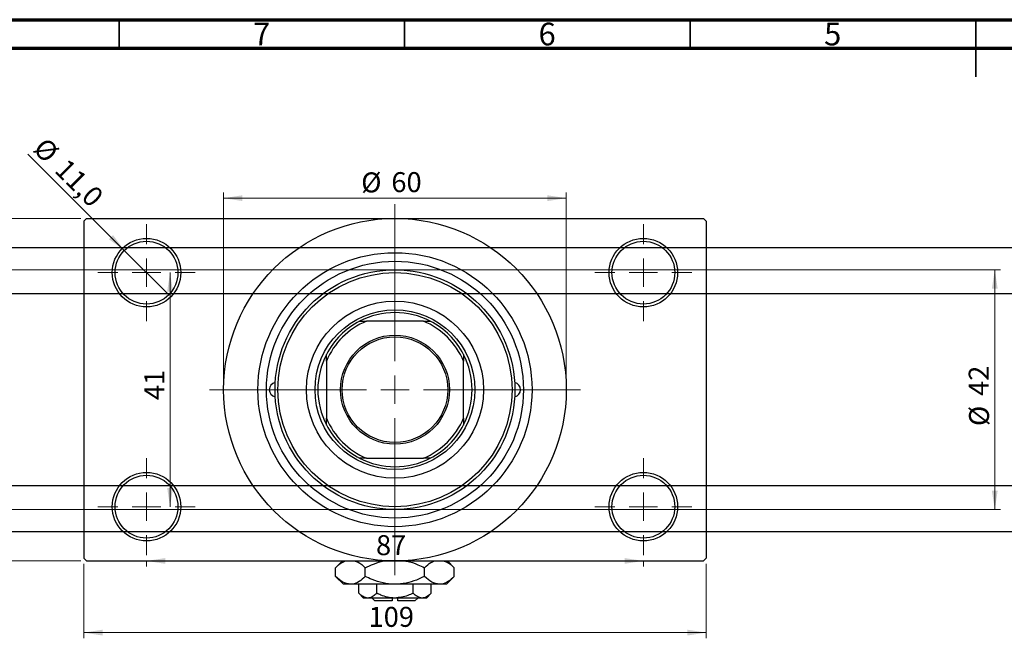
# Model space of a CAD drawing. Units: millimetres. Extents: x -118 to 465, y -85 to 292.
# Drawn here: x 48 to 220, y 184 to 292 of the extents above; entities that cross this region are included whole.
import ezdxf

# ---------------------------------------------------------------- set-up
doc = ezdxf.new("R2010")
doc.units = ezdxf.units.MM
doc.styles.add('SLDTEXTSTYLE0', font='TXT', dxfattribs={"width": 0.75})
doc.dimstyles.new('SLDDIMSTYLE0', dxfattribs={"dimtxt": 3.5, "dimasz": 3.302, "dimexe": 0, "dimexo": 0.0625, "dimgap": 0.875, "dimtad": 1, "dimdec": 0, "dimrnd": 1e-09, "dimzin": 12, "dimdsep": 46, "dimtxsty": 'SLDTEXTSTYLE0', "dimsah": 1, "dimcen": 0.09, "dimadec": 0, "dimazin": 3, "dimtfac": 1, "dimtdec": 0, "dimtofl": 0, "dimtmove": 0, "dimatfit": 3, "dimfxl": 1, "dimfrac": 2, "dimtolj": 1, "dimtzin": 12, "dimarcsym": 0})
doc.dimstyles.new('SLDDIMSTYLE2', dxfattribs={"dimtxt": 3.5, "dimasz": 3.302, "dimexe": 0, "dimexo": 0.0625, "dimgap": 0.875, "dimtad": 1, "dimdec": 0, "dimrnd": 1e-09, "dimzin": 12, "dimdsep": 46, "dimtxsty": 'SLDTEXTSTYLE0', "dimsah": 1, "dimcen": 0.09, "dimadec": 0, "dimazin": 3, "dimtfac": 1, "dimtofl": 0, "dimtmove": 0, "dimatfit": 3, "dimfxl": 1, "dimfrac": 2, "dimtolj": 1, "dimtzin": 12, "dimarcsym": 0})
doc.dimstyles.new('SLDDIMSTYLE3', dxfattribs={"dimtxt": 3.5, "dimasz": 3.302, "dimexe": 0, "dimexo": 0.0625, "dimgap": 0.875, "dimtad": 1, "dimdec": 1, "dimrnd": 1e-09, "dimzin": 12, "dimdsep": 46, "dimtxsty": 'SLDTEXTSTYLE0', "dimblk1": 'NONE', "dimsah": 1, "dimcen": 0, "dimadec": 0, "dimazin": 3, "dimtfac": 1, "dimtdec": 1, "dimtmove": 0, "dimatfit": 3, "dimldrblk": 'NONE', "dimfxl": 1, "dimfrac": 2, "dimtolj": 1, "dimtzin": 12, "dimarcsym": 0})

# ---------------------------------------------------------------- blocks, each defined once
blk = doc.blocks.new('_D_3')
at = {"color": 7, "linetype": 'Continuous', "lineweight": 0}
for p, q in [((-14.66, 248.18), (219.34, 248.18)), ((218.34, 248.18), (218.34, 206.18)), ((-14.66, 206.18), (219.34, 206.18))]:
    blk.add_line(p, q, dxfattribs=at)
at = {"color": 7, "linetype": 'Continuous', "lineweight": 18}
for points in [[(218.34, 248.18), (217.83, 244.87), (218.85, 244.87)], [(218.34, 206.18), (218.85, 209.48), (217.83, 209.48)]]:
    blk.add_solid(points, dxfattribs=at)
at = {"color": 7, "linetype": 'Continuous', "lineweight": 18, "char_height": 3.5, "attachment_point": 1, "rotation": 90, "style": 'SLDTEXTSTYLE0'}
for s, insert in [('42', (213.77, 226.09)), ('%%c', (213.83, 220.81))]:
    blk.add_mtext(s, dxfattribs=dict(at, insert=insert))
blk = doc.blocks.new('_D_4')
at = {"color": 7, "linetype": 'Continuous', "lineweight": 0}
for p, q in [((58.31, 257.18), (38.03, 257.18)), ((39.03, 197.18), (39.03, 257.18)), ((58.31, 197.18), (38.03, 197.18))]:
    blk.add_line(p, q, dxfattribs=at)
at = {"color": 7, "linetype": 'Continuous', "lineweight": 18}
for points in [[(39.03, 257.18), (38.53, 253.87), (39.54, 253.87)], [(39.03, 197.18), (39.54, 200.48), (38.53, 200.48)]]:
    blk.add_solid(points, dxfattribs=at)
at = {"color": 7, "linetype": 'Continuous', "lineweight": 18, "insert": (34.52, 225.35), "char_height": 3.5, "attachment_point": 1, "rotation": 90, "style": 'SLDTEXTSTYLE0'}
blk.add_mtext('60', dxfattribs=at)
blk = doc.blocks.new('_D_5')
at = {"color": 7, "linetype": 'Continuous', "lineweight": 0}
for p, q in [((58.81, 196.68), (58.81, 183.62)), ((167.81, 196.68), (167.81, 183.62)), ((58.81, 184.62), (167.81, 184.62))]:
    blk.add_line(p, q, dxfattribs=at)
at = {"color": 7, "linetype": 'Continuous', "lineweight": 18}
for points in [[(58.81, 184.62), (62.11, 184.11), (62.11, 185.13)], [(167.81, 184.62), (164.51, 185.13), (164.51, 184.11)]]:
    blk.add_solid(points, dxfattribs=at)
at = {"color": 7, "linetype": 'Continuous', "lineweight": 18, "insert": (108.69, 189.13), "char_height": 3.5, "attachment_point": 1, "style": 'SLDTEXTSTYLE0'}
blk.add_mtext('109', dxfattribs=at)
blk = doc.blocks.new('_D_6')
at = {"color": 7, "linetype": 'Continuous', "lineweight": 0}
blk.add_line((73.93, 247.68), (73.93, 206.68), dxfattribs=at)
at = {"color": 7, "linetype": 'Continuous', "lineweight": 18}
for points in [[(73.93, 247.68), (73.42, 244.37), (74.44, 244.37)], [(73.93, 206.68), (74.44, 209.98), (73.42, 209.98)]]:
    blk.add_solid(points, dxfattribs=at)
at = {"color": 7, "linetype": 'Continuous', "lineweight": 18, "insert": (69.42, 225.36), "char_height": 3.5, "attachment_point": 1, "rotation": 90, "style": 'SLDTEXTSTYLE0'}
blk.add_mtext('41', dxfattribs=at)
blk = doc.blocks.new('_D_7')
at = {"color": 7, "linetype": 'Continuous', "lineweight": 0}
for p, q in [((69.81, 197.18), (69.81, 196.18)), ((69.81, 197.18), (156.81, 197.18)), ((156.81, 197.18), (156.81, 196.18))]:
    blk.add_line(p, q, dxfattribs=at)
at = {"color": 7, "linetype": 'Continuous', "lineweight": 18}
for points in [[(69.81, 197.18), (73.11, 196.67), (73.11, 197.68)], [(156.81, 197.18), (153.51, 197.68), (153.51, 196.67)]]:
    blk.add_solid(points, dxfattribs=at)
at = {"color": 7, "linetype": 'Continuous', "lineweight": 18, "insert": (109.99, 201.69), "char_height": 3.5, "attachment_point": 1, "style": 'SLDTEXTSTYLE0'}
blk.add_mtext('87', dxfattribs=at)
blk = doc.blocks.new('_D_8')
at = {"color": 7, "linetype": 'Continuous', "lineweight": 0}
for p, q in [((83.31, 228.18), (83.31, 261.73)), ((83.31, 260.73), (143.31, 260.73)), ((143.31, 228.18), (143.31, 261.73))]:
    blk.add_line(p, q, dxfattribs=at)
at = {"color": 7, "linetype": 'Continuous', "lineweight": 18}
for points in [[(83.31, 260.73), (86.61, 260.22), (86.61, 261.24)], [(143.31, 260.73), (140.01, 261.24), (140.01, 260.22)]]:
    blk.add_solid(points, dxfattribs=at)
at = {"color": 7, "linetype": 'Continuous', "lineweight": 18, "char_height": 3.5, "attachment_point": 1, "style": 'SLDTEXTSTYLE0'}
for s, insert in [('%%c', (107.4, 265.24)), ('60', (112.68, 265.29))]:
    blk.add_mtext(s, dxfattribs=dict(at, insert=insert))
blk = doc.blocks.new('_D_9')
at = {"color": 7, "linetype": 'Continuous', "lineweight": 0}
for q in [(49.04, 268.44), (73.7, 243.79)]:
    blk.add_line((65.92, 251.57), q, dxfattribs=at)
at = {"color": 7, "linetype": 'Continuous', "lineweight": 18}
blk.add_solid([(65.92, 251.57), (63.94, 254.26), (63.23, 253.54)], dxfattribs=at)
at = {"color": 7, "linetype": 'Continuous', "lineweight": 18, "char_height": 3.5, "attachment_point": 1, "rotation": 315, "style": 'SLDTEXTSTYLE0'}
for s, insert in [('%%c', (52.22, 271.62)), ('11,0', (55.99, 267.92))]:
    blk.add_mtext(s, dxfattribs=dict(at, insert=insert))
blk = doc.blocks.new('_None')
blk = doc.blocks.new('SW_CENTERMARKSYMBOL_0')
at = {"color": 0, "linetype": 'Continuous', "lineweight": 18}
for p, q in [((0, 5), (0, 8.5)), ((0, 0), (0, 2.5)), ((-5, 0), (-8.5, 0)), ((0, 0), (-2.5, 0)), ((0, 0), (0, -2.5)), ((0, 0), (2.5, 0)), ((5, 0), (8.5, 0)), ((0, -5), (0, -8.5))]:
    blk.add_line(p, q, dxfattribs=at)
blk = doc.blocks.new('SW_CENTERMARKSYMBOL_1')
at = {"color": 0, "linetype": 'Continuous', "lineweight": 18}
for p, q in [((0, 5), (0, 8.5)), ((0, 0), (0, 2.5)), ((-5, 0), (-8.5, 0)), ((0, 0), (-2.5, 0)), ((0, 0), (0, -2.5)), ((0, 0), (2.5, 0)), ((5, 0), (8.5, 0)), ((0, -5), (0, -8.5))]:
    blk.add_line(p, q, dxfattribs=at)
blk = doc.blocks.new('SW_CENTERMARKSYMBOL_2')
at = {"color": 0, "linetype": 'Continuous', "lineweight": 18}
for p, q in [((0, 5), (0, 8.5)), ((0, 0), (0, 2.5)), ((-5, 0), (-8.5, 0)), ((0, 0), (-2.5, 0)), ((0, 0), (0, -2.5)), ((0, 0), (2.5, 0)), ((5, 0), (8.5, 0)), ((0, -5), (0, -8.5))]:
    blk.add_line(p, q, dxfattribs=at)
blk = doc.blocks.new('SW_CENTERMARKSYMBOL_3')
at = {"color": 0, "linetype": 'Continuous', "lineweight": 18}
for p, q in [((0, 5), (0, 8.5)), ((0, 0), (0, 2.5)), ((-5, 0), (-8.5, 0)), ((0, 0), (-2.5, 0)), ((0, 0), (0, -2.5)), ((0, 0), (2.5, 0)), ((5, 0), (8.5, 0)), ((0, -5), (0, -8.5))]:
    blk.add_line(p, q, dxfattribs=at)
blk = doc.blocks.new('SW_CENTERMARKSYMBOL_4')
at = {"color": 0, "linetype": 'Continuous', "lineweight": 18}
for p, q in [((0, 5), (0, 32.5)), ((0, 0), (0, 2.5)), ((-5, 0), (-32.5, 0)), ((0, 0), (-2.5, 0)), ((0, 0), (0, -2.5)), ((0, 0), (2.5, 0)), ((5, 0), (32.5, 0)), ((0, -5), (0, -32.5))]:
    blk.add_line(p, q, dxfattribs=at)

msp = doc.modelspace()

# ---------------------------------------------------------------- linework, layer by layer
at = {"color": 7, "linetype": 'Continuous', "lineweight": 70}
for p, q in [((15, 292), (415, 292)), ((20, 287), (410, 287))]:
    msp.add_line(p, q, dxfattribs=at)
at = {"color": 7, "linetype": 'Continuous', "lineweight": 35}
for p, q in [((65, 287), (65, 292)), ((115, 287), (115, 292)), ((165, 287), (165, 292)), ((215, 292), (215, 282)), ((215, 287), (215, 292))]:
    msp.add_line(p, q, dxfattribs=at)
at = {"color": 7, "linetype": 'Continuous', "lineweight": 25}
for p, q in [((59.31, 257.18), (58.81, 256.68)), ((59.31, 257.18), (113.31, 257.18)), ((113.31, 257.18), (167.31, 257.18)), ((167.81, 256.68), (167.31, 257.18)), ((58.81, 256.68), (58.81, 197.68)), ((167.81, 256.68), (167.81, 197.68)), ((325.34, 252.03), (37.34, 252.03)), ((37.34, 244.03), (325.34, 244.03)), ((107.12, 239.18), (108.31, 239.18)), ((118.31, 239.18), (108.31, 239.18)), ((118.31, 239.18), (119.49, 239.18)), ((101.31, 232.18), (101.31, 233.36)), ((125.31, 233.36), (125.31, 232.18)), ((101.31, 232.18), (101.31, 222.18)), ((125.31, 222.18), (125.31, 232.18)), ((101.31, 220.99), (101.31, 222.18)), ((125.31, 222.18), (125.31, 220.99)), ((108.31, 215.18), (107.12, 215.18)), ((108.31, 215.18), (118.31, 215.18)), ((119.49, 215.18), (118.31, 215.18)), ((325.34, 210.33), (37.34, 210.33)), ((37.34, 202.33), (325.34, 202.33)), ((58.81, 197.68), (59.31, 197.18)), ((59.31, 197.18), (113.31, 197.18)), ((104.11, 197.18), (102.92, 195.98)), ((113.31, 197.18), (167.31, 197.18)), ((123.7, 195.98), (122.51, 197.18)), ((167.31, 197.18), (167.81, 197.68)), ((102.92, 194.47), (102.92, 195.98)), ((108.11, 194.47), (108.11, 195.98)), ((118.51, 194.47), (118.51, 195.98)), ((123.7, 194.47), (123.7, 195.98)), ((102.92, 194.47), (104.31, 193.08)), ((122.31, 193.08), (123.7, 194.47)), ((105.51, 193.08), (104.31, 193.08)), ((113.31, 193.08), (105.51, 193.08)), ((106.96, 191.53), (106.96, 193.08)), ((106.96, 191.53), (107.81, 190.68)), ((110.13, 191.53), (110.13, 193.08)), ((121.1, 193.08), (113.31, 193.08)), ((116.48, 191.53), (116.48, 193.08)), ((118.81, 190.68), (119.66, 191.53)), ((119.66, 191.53), (119.66, 193.08)), ((122.31, 193.08), (121.1, 193.08)), ((108.55, 190.68), (107.81, 190.68)), ((113.31, 190.68), (108.55, 190.68)), ((109.31, 190.68), (109.81, 190.18)), ((112.81, 190.18), (109.81, 190.18)), ((112.81, 190.68), (112.81, 190.18)), ((118.07, 190.68), (113.31, 190.68)), ((113.81, 190.18), (113.81, 190.68)), ((116.81, 190.18), (113.81, 190.18)), ((116.81, 190.18), (117.31, 190.68)), ((118.81, 190.68), (118.07, 190.68))]:
    msp.add_line(p, q, dxfattribs=at)
for centre, radius in [((113.31, 227.18), 30), ((69.81, 247.68), 6), ((156.81, 247.68), 6), ((69.81, 247.68), 5.5), ((156.81, 247.68), 5.5), ((113.31, 227.18), 24), ((113.31, 227.18), 22.5), ((113.31, 227.18), 21), ((113.31, 227.18), 20.5), ((113.31, 227.18), 15.5), ((113.31, 227.18), 14), ((113.31, 227.18), 9.55), ((113.31, 227.18), 9.25), ((69.81, 206.68), 6), ((69.81, 206.68), 5.5), ((156.81, 206.68), 6), ((156.81, 206.68), 5.5)]:
    msp.add_circle(centre, radius, dxfattribs=at)
for centre, radius, start, end in [((113.31, 227.18), 13.5, 62.734, 117.266), ((113.31, 227.18), 13.5, 117.266, 152.734), ((113.31, 227.18), 13, 112.6199, 157.3801), ((113.31, 227.18), 13, 22.6199, 67.3801), ((113.31, 227.18), 13.5, 27.266, 62.734), ((113.31, 227.18), 13.5, 152.734, 207.266), ((113.31, 227.18), 13.5, 332.734, 27.266), ((92.56, 227.18), 1.25, 99.8509, 260.1491), ((134.06, 227.18), 1.25, 279.8509, 80.1491), ((113.31, 227.18), 13, 202.6199, 247.3801), ((113.31, 227.18), 13.5, 207.266, 242.734), ((113.31, 227.18), 13, 292.6199, 337.3801), ((113.31, 227.18), 13.5, 297.266, 332.734), ((113.31, 227.18), 13.5, 242.734, 297.266)]:
    msp.add_arc(centre, radius, start, end, dxfattribs=at)
for points, knots in [([(102.92, 195.98), (103.27, 196.33), (103.86, 196.89), (104.49, 197.1), (104.75, 197.18)], [0, 0, 0, 0, 0.606659, 1, 1, 1, 1]), ([(106.2, 197.18), (106.42, 197.13), (107.09, 196.98), (107.71, 196.38), (108.11, 195.98)], [0, 0, 0, 0, 0.334946, 1, 1, 1, 1]), ([(108.11, 195.98), (108.59, 196.2), (109.64, 196.68), (110.76, 197.11), (111.41, 197.17), (111.43, 197.18)], [0, 0, 0, 0, 0.445585, 0.980579, 1, 1, 1, 1]), ([(115.09, 197.18), (115.19, 197.17), (115.96, 197.08), (117.11, 196.63), (118.11, 196.17), (118.51, 195.98)], [0, 0, 0, 0, 0.082277, 0.642302, 1, 1, 1, 1]), ([(118.51, 195.98), (118.86, 196.33), (119.44, 196.89), (120.08, 197.1), (120.33, 197.18)], [0, 0, 0, 0, 0.606659, 1, 1, 1, 1]), ([(121.78, 197.18), (122.01, 197.13), (122.68, 196.98), (123.29, 196.38), (123.7, 195.98)], [0, 0, 0, 0, 0.334946, 1, 1, 1, 1]), ([(105.51, 193.08), (105.06, 193.16), (104.15, 193.32), (103.33, 194.09), (102.92, 194.47)], [0, 0, 0, 0, 0.504, 1, 1, 1, 1]), ([(108.11, 194.47), (107.76, 194.14), (107.03, 193.48), (106.14, 193.1), (105.62, 193.08), (105.51, 193.08)], [0, 0, 0, 0, 0.4323849, 0.8795535, 1, 1, 1, 1]), ([(113.31, 193.08), (113.27, 193.08), (112.57, 193.08), (111.2, 193.26), (109.51, 193.8), (108.5, 194.28), (108.11, 194.47)], [0, 0, 0, 0, 0.023869, 0.385032, 0.760306, 1, 1, 1, 1]), ([(118.51, 194.47), (118.03, 194.25), (116.98, 193.76), (115.24, 193.2), (113.96, 193.12), (113.31, 193.08)], [0, 0, 0, 0, 0.290702, 0.639736, 1, 1, 1, 1]), ([(121.1, 193.08), (120.65, 193.16), (119.74, 193.32), (118.91, 194.09), (118.51, 194.47)], [0, 0, 0, 0, 0.504, 1, 1, 1, 1]), ([(123.7, 194.47), (123.35, 194.14), (122.62, 193.48), (121.72, 193.1), (121.21, 193.08), (121.1, 193.08)], [0, 0, 0, 0, 0.432385, 0.879554, 1, 1, 1, 1]), ([(108.55, 190.68), (108.27, 190.73), (107.71, 190.82), (107.21, 191.29), (106.96, 191.53)], [0, 0, 0, 0, 0.5039959, 1, 1, 1, 1]), ([(110.13, 191.53), (109.92, 191.33), (109.47, 190.92), (108.93, 190.69), (108.61, 190.68), (108.55, 190.68)], [0, 0, 0, 0, 0.432383, 0.879549, 1, 1, 1, 1]), ([(113.31, 190.68), (113.28, 190.68), (112.44, 190.68), (111.34, 190.96), (110.37, 191.41), (110.13, 191.53)], [0, 0, 0, 0, 0.029934, 0.759322, 1, 1, 1, 1]), ([(116.48, 191.53), (116.18, 191.38), (115.19, 190.9), (114.08, 190.77), (113.31, 190.68)], [0, 0, 0, 0, 0.303351, 1, 1, 1, 1]), ([(118.07, 190.68), (117.79, 190.73), (117.24, 190.82), (116.73, 191.29), (116.48, 191.53)], [0, 0, 0, 0, 0.503996, 1, 1, 1, 1]), ([(119.66, 191.53), (119.44, 191.33), (119, 190.92), (118.45, 190.69), (118.14, 190.68), (118.07, 190.68)], [0, 0, 0, 0, 0.4323826, 0.8795486, 1, 1, 1, 1])]:
    msp.add_open_spline(points, degree=3, knots=knots, dxfattribs=at)

# ---------------------------------------------------------------- block references
at = {"color": 7, "linetype": 'Continuous', "lineweight": 0}
for name, p in [('SW_CENTERMARKSYMBOL_4', (113.31, 227.18)), ('SW_CENTERMARKSYMBOL_0', (69.81, 247.68)), ('SW_CENTERMARKSYMBOL_1', (156.81, 247.68)), ('SW_CENTERMARKSYMBOL_3', (69.81, 206.68)), ('SW_CENTERMARKSYMBOL_2', (156.81, 206.68))]:
    msp.add_blockref(name, p, dxfattribs=at)

# ---------------------------------------------------------------- texts
at = {"color": 7, "linetype": 'Continuous', "lineweight": 0, "char_height": 3.97, "attachment_point": 2, "style": 'SLDTEXTSTYLE0'}
for s, insert in [('7', (89.96, 291.47)), ('6', (139.96, 291.47)), ('5', (189.96, 291.47))]:
    msp.add_mtext(s, dxfattribs=dict(at, insert=insert))

# ---------------------------------------------------------------- dimensions: what is measured, and where the dimension line sits
at = {"color": 7, "linetype": 'Continuous', "lineweight": 18}
dim = msp.add_diameter_dim_2p(p1=(73.7, 243.79), p2=(65.92, 251.57), dimstyle='SLDDIMSTYLE3', dxfattribs=at)
dim.commit()
dim.dimension.update_dxf_attribs({"geometry": '_D_9', "text_midpoint": (53.99, 263.5), "dimtype": 163})
dim = msp.add_linear_dim(base=(143.31, 260.73), p1=(83.31, 227.18), p2=(143.31, 227.18), text='%%c<>', dimstyle='SLDDIMSTYLE0', dxfattribs=at)
dim.commit()
dim.dimension.update_dxf_attribs({"geometry": '_D_8', "text_midpoint": (112.63, 260.73), "dimtype": 160})
for base, p1, p2, dimstyle, picture, middle in [((39.03, 257.18), (59.31, 197.18), (59.31, 257.18), 'SLDDIMSTYLE0', '_D_4', (39.03, 227.93)), ((73.93, 206.68), (78.31, 247.68), (78.31, 206.68), 'SLDDIMSTYLE2', '_D_6', (73.93, 227.94))]:
    dim = msp.add_linear_dim(base=base, p1=p1, p2=p2, angle=90, dimstyle=dimstyle, dxfattribs=at)
    dim.commit()
    dim.dimension.update_dxf_attribs({"geometry": picture, "text_midpoint": middle, "dimtype": 160})
dim = msp.add_linear_dim(base=(218.34, 206.18), p1=(-15.66, 248.18), p2=(-15.66, 206.18), angle=90, text='%%c<>', dimstyle='SLDDIMSTYLE0', dxfattribs=at)
dim.commit()
dim.dimension.update_dxf_attribs({"geometry": '_D_3', "text_midpoint": (218.34, 226.03), "dimtype": 160})
for base, p1, p2, dimstyle, picture, middle in [((156.81, 197.18), (69.81, 198.18), (156.81, 198.18), 'SLDDIMSTYLE2', '_D_7', (112.57, 197.18)), ((167.81, 184.62), (58.81, 197.68), (167.81, 197.68), 'SLDDIMSTYLE0', '_D_5', (112.57, 184.62))]:
    dim = msp.add_linear_dim(base=base, p1=p1, p2=p2, dimstyle=dimstyle, dxfattribs=at)
    dim.commit()
    dim.dimension.update_dxf_attribs({"geometry": picture, "text_midpoint": middle, "dimtype": 160})

doc.saveas('drawing.dxf')
